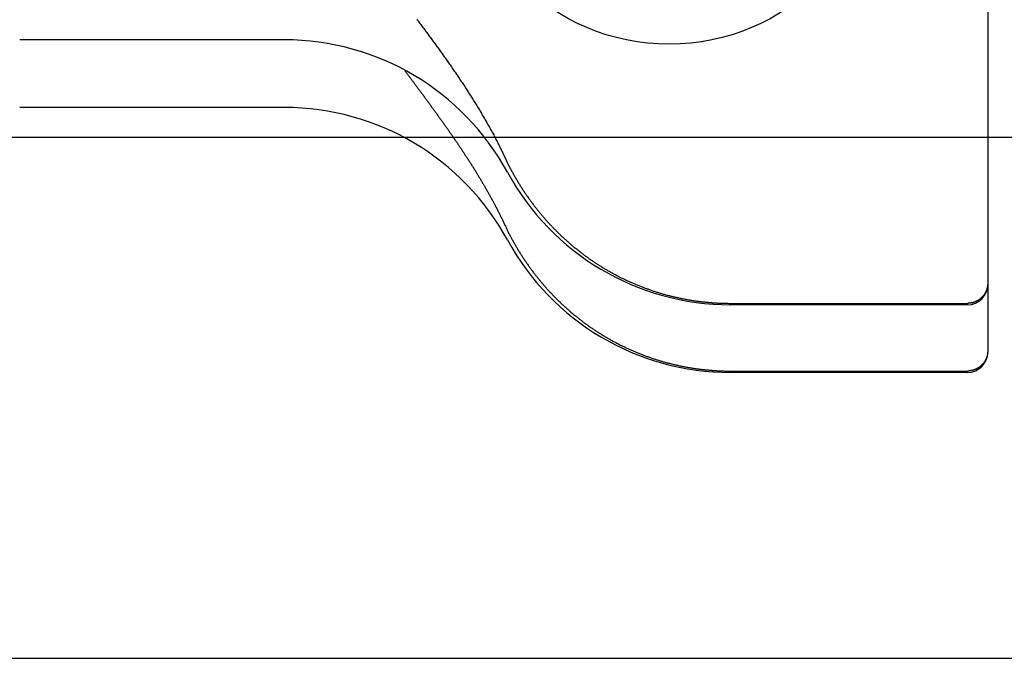
# Model space of a CAD drawing. Extents: x -21.6 to 74.4, y -62.9 to 36.4.
# Drawn here: x -2.3 to -0.9, y -45.9 to -45 of the extents above; entities that cross this region are included whole.
import ezdxf

# ---------------------------------------------------------------- set-up
doc = ezdxf.new("R2010")
doc.units = 0
doc.header["$LTSCALE"] = 1.21
doc.layers.get('0').update_dxf_attribs({"linetype": 'CONTINUOUS'})

msp = doc.modelspace()

# ---------------------------------------------------------------- linework, layer by layer
at = {"linetype": 'CONTINUOUS'}
for p, q in [((-0.8767, -44.0142), (-0.8767, -45.4492)), ((-1.9155, -44.9877), (-2.3067, -44.9877)), ((-1.9155, -45.0877), (-2.3067, -45.0877)), ((-1.2567, -45.3772), (-0.9067, -45.3772)), ((-0.9067, -45.3792), (-1.2567, -45.3792)), ((-1.2567, -45.4772), (-0.9067, -45.4772)), ((-0.9067, -45.4792), (-1.2567, -45.4792))]:
    msp.add_line(p, q, dxfattribs=at)
for p, q in [((-3.2957, -45.1317), (0.7786, -45.1317)), ((-3.3857, -45.9017), (3.4323, -45.9017))]:
    msp.add_line(p, q)
for points in [[(-1.7198, -44.9575, 0), (-1.7187, -44.9589, 0), (-1.7176, -44.9604, 0), (-1.7165, -44.9619, 0), (-1.7154, -44.9634, 0), (-1.7143, -44.9649, 0), (-1.7132, -44.9664, 0), (-1.7121, -44.9678, 0), (-1.711, -44.9693, 0), (-1.7099, -44.9708, 0), (-1.7088, -44.9723, 0), (-1.7077, -44.9738, 0), (-1.7066, -44.9753, 0), (-1.7055, -44.9768, 0), (-1.7044, -44.9783, 0), (-1.7033, -44.9798, 0), (-1.7022, -44.9812, 0), (-1.7011, -44.9827, 0), (-1.7, -44.9842, 0), (-1.6989, -44.9857, 0), (-1.6979, -44.9872, 0), (-1.6968, -44.9887, 0), (-1.6957, -44.9902, 0), (-1.6946, -44.9917, 0), (-1.6935, -44.9932, 0), (-1.6924, -44.9947, 0), (-1.6913, -44.9962, 0), (-1.6903, -44.9977, 0), (-1.6892, -44.9992, 0), (-1.6881, -45.0007, 0), (-1.687, -45.0022, 0), (-1.6859, -45.0037, 0), (-1.6849, -45.0052, 0), (-1.6838, -45.0067, 0), (-1.6827, -45.0082, 0), (-1.6816, -45.0097, 0), (-1.6806, -45.0112, 0), (-1.6795, -45.0127, 0), (-1.6784, -45.0142, 0), (-1.6774, -45.0157, 0), (-1.6763, -45.0172, 0), (-1.6752, -45.0188, 0), (-1.6742, -45.0203, 0), (-1.6731, -45.0218, 0), (-1.6721, -45.0233, 0), (-1.671, -45.0248, 0), (-1.6699, -45.0263, 0), (-1.6689, -45.0278, 0), (-1.6678, -45.0294, 0), (-1.6668, -45.0309, 0), (-1.6657, -45.0324, 0), (-1.6647, -45.0339, 0), (-1.6636, -45.0355, 0), (-1.6626, -45.037, 0), (-1.6616, -45.0385, 0), (-1.6605, -45.04, 0), (-1.6595, -45.0416, 0), (-1.6584, -45.0431, 0), (-1.6574, -45.0446, 0), (-1.6564, -45.0462, 0), (-1.6554, -45.0477, 0), (-1.6543, -45.0492, 0), (-1.6533, -45.0508, 0), (-1.6523, -45.0523, 0), (-1.6513, -45.0539, 0), (-1.6502, -45.0554, 0), (-1.6492, -45.0569, 0), (-1.6482, -45.0585, 0), (-1.6472, -45.06, 0), (-1.6462, -45.0616, 0), (-1.6452, -45.0631, 0), (-1.6442, -45.0647, 0), (-1.6432, -45.0663, 0), (-1.6422, -45.0678, 0), (-1.6412, -45.0694, 0), (-1.6402, -45.0709, 0), (-1.6392, -45.0725, 0), (-1.6382, -45.0741, 0), (-1.6372, -45.0756, 0), (-1.6363, -45.0772, 0), (-1.6353, -45.0788, 0), (-1.6343, -45.0803, 0), (-1.6333, -45.0819, 0), (-1.6324, -45.0835, 0), (-1.6314, -45.085, 0), (-1.6304, -45.0866, 0), (-1.6295, -45.0882, 0), (-1.6285, -45.0898, 0), (-1.6276, -45.0914, 0), (-1.6266, -45.0929, 0), (-1.6257, -45.0945, 0), (-1.6247, -45.0961, 0), (-1.6238, -45.0977, 0), (-1.6228, -45.0993, 0), (-1.6219, -45.1009, 0), (-1.621, -45.1025, 0), (-1.62, -45.1041, 0), (-1.6191, -45.1057, 0), (-1.6182, -45.1073, 0), (-1.6173, -45.1089, 0), (-1.6164, -45.1105, 0), (-1.6155, -45.1121, 0), (-1.6145, -45.1137, 0), (-1.6137, -45.1153, 0), (-1.6127, -45.117, 0), (-1.6119, -45.1186, 0), (-1.611, -45.1202, 0), (-1.6101, -45.1218, 0), (-1.6092, -45.1234, 0), (-1.6083, -45.1251, 0), (-1.6074, -45.1267, 0), (-1.6065, -45.1283, 0), (-1.6057, -45.13, 0), (-1.6048, -45.1316, 0), (-1.604, -45.1332, 0), (-1.6031, -45.1349, 0), (-1.6022, -45.1365, 0), (-1.6014, -45.1382, 0), (-1.6005, -45.1398, 0), (-1.5997, -45.1414, 0), (-1.5989, -45.1431, 0), (-1.598, -45.1447, 0), (-1.5972, -45.1464, 0), (-1.5964, -45.1481, 0), (-1.5956, -45.1497, 0), (-1.5948, -45.1514, 0), (-1.5939, -45.153, 0), (-1.5931, -45.1547, 0), (-1.5923, -45.1564, 0), (-1.5916, -45.158, 0), (-1.5908, -45.1597, 0), (-1.59, -45.1614, 0), (-1.5892, -45.163, 0), (-1.5884, -45.1647, 0), (-1.5876, -45.1664, 0), (-1.5869, -45.1681, 0), (-1.5861, -45.1698, 0)], [(-1.7378, -45.0333, 0), (-1.737, -45.0343, 0), (-1.7363, -45.0353, 0), (-1.7355, -45.0363, 0), (-1.7348, -45.0373, 0), (-1.734, -45.0383, 0), (-1.7333, -45.0393, 0), (-1.7325, -45.0403, 0), (-1.7318, -45.0414, 0), (-1.731, -45.0424, 0), (-1.7303, -45.0434, 0), (-1.7295, -45.0444, 0), (-1.7287, -45.0454, 0), (-1.728, -45.0464, 0), (-1.7272, -45.0474, 0), (-1.7265, -45.0484, 0), (-1.7257, -45.0494, 0), (-1.725, -45.0505, 0), (-1.7242, -45.0515, 0), (-1.7235, -45.0525, 0), (-1.7227, -45.0535, 0), (-1.722, -45.0545, 0), (-1.7212, -45.0555, 0), (-1.7205, -45.0565, 0), (-1.7197, -45.0576, 0), (-1.7189, -45.0586, 0), (-1.7182, -45.0596, 0), (-1.7174, -45.0606, 0), (-1.7167, -45.0616, 0), (-1.7159, -45.0626, 0), (-1.7152, -45.0636, 0), (-1.7144, -45.0647, 0), (-1.7137, -45.0657, 0), (-1.7129, -45.0667, 0), (-1.7122, -45.0677, 0), (-1.7114, -45.0687, 0), (-1.7107, -45.0697, 0), (-1.7099, -45.0707, 0), (-1.7092, -45.0718, 0), (-1.7084, -45.0728, 0), (-1.7077, -45.0738, 0), (-1.7069, -45.0748, 0), (-1.7062, -45.0758, 0), (-1.7054, -45.0768, 0), (-1.7047, -45.0779, 0), (-1.7039, -45.0789, 0), (-1.7032, -45.0799, 0), (-1.7025, -45.0809, 0), (-1.7017, -45.0819, 0), (-1.701, -45.083, 0), (-1.7002, -45.084, 0), (-1.6995, -45.085, 0), (-1.6987, -45.086, 0), (-1.698, -45.087, 0), (-1.6972, -45.088, 0), (-1.6965, -45.0891, 0), (-1.6958, -45.0901, 0), (-1.695, -45.0911, 0), (-1.6943, -45.0921, 0), (-1.6935, -45.0932, 0), (-1.6928, -45.0942, 0), (-1.692, -45.0952, 0), (-1.6913, -45.0962, 0), (-1.6906, -45.0972, 0), (-1.6898, -45.0983, 0), (-1.6891, -45.0993, 0), (-1.6884, -45.1003, 0), (-1.6876, -45.1013, 0), (-1.6869, -45.1024, 0), (-1.6861, -45.1034, 0), (-1.6854, -45.1044, 0), (-1.6847, -45.1054, 0), (-1.6839, -45.1065, 0), (-1.6832, -45.1075, 0), (-1.6825, -45.1085, 0), (-1.6817, -45.1096, 0), (-1.681, -45.1106, 0), (-1.6803, -45.1116, 0), (-1.6795, -45.1126, 0), (-1.6788, -45.1137, 0), (-1.6781, -45.1147, 0), (-1.6773, -45.1157, 0), (-1.6766, -45.1168, 0), (-1.6759, -45.1178, 0), (-1.6752, -45.1188, 0), (-1.6744, -45.1199, 0), (-1.6737, -45.1209, 0), (-1.673, -45.1219, 0), (-1.6723, -45.123, 0), (-1.6716, -45.124, 0), (-1.6708, -45.125, 0), (-1.6701, -45.1261, 0), (-1.6694, -45.1271, 0), (-1.6687, -45.1282, 0), (-1.668, -45.1292, 0), (-1.6672, -45.1302, 0), (-1.6665, -45.1313, 0), (-1.6658, -45.1323, 0), (-1.6651, -45.1333, 0), (-1.6644, -45.1344, 0), (-1.6637, -45.1354, 0), (-1.6629, -45.1365, 0), (-1.6622, -45.1375, 0), (-1.6615, -45.1386, 0), (-1.6608, -45.1396, 0), (-1.6601, -45.1406, 0), (-1.6594, -45.1417, 0), (-1.6587, -45.1427, 0), (-1.658, -45.1438, 0), (-1.6573, -45.1448, 0), (-1.6566, -45.1459, 0), (-1.6559, -45.1469, 0), (-1.6552, -45.148, 0), (-1.6545, -45.149, 0), (-1.6538, -45.1501, 0), (-1.6531, -45.1511, 0), (-1.6524, -45.1522, 0), (-1.6517, -45.1532, 0), (-1.651, -45.1543, 0), (-1.6503, -45.1553, 0), (-1.6496, -45.1564, 0), (-1.6489, -45.1575, 0), (-1.6482, -45.1585, 0), (-1.6475, -45.1596, 0), (-1.6468, -45.1606, 0), (-1.6461, -45.1617, 0), (-1.6455, -45.1627, 0), (-1.6448, -45.1638, 0), (-1.6441, -45.1649, 0), (-1.6434, -45.1659, 0), (-1.6427, -45.167, 0), (-1.642, -45.1681, 0), (-1.6414, -45.1691, 0), (-1.6407, -45.1702, 0), (-1.64, -45.1712, 0), (-1.6393, -45.1723, 0), (-1.6386, -45.1734, 0), (-1.638, -45.1745, 0), (-1.6373, -45.1755, 0), (-1.6366, -45.1766, 0), (-1.636, -45.1777, 0), (-1.6353, -45.1787, 0), (-1.6346, -45.1798, 0), (-1.634, -45.1809, 0), (-1.6333, -45.182, 0), (-1.6326, -45.183, 0), (-1.632, -45.1841, 0), (-1.6313, -45.1852, 0), (-1.6307, -45.1863, 0), (-1.63, -45.1873, 0), (-1.6294, -45.1884, 0), (-1.6287, -45.1895, 0), (-1.628, -45.1906, 0), (-1.6274, -45.1917, 0), (-1.6267, -45.1927, 0), (-1.6261, -45.1938, 0), (-1.6254, -45.1949, 0), (-1.6248, -45.196, 0), (-1.6242, -45.1971, 0), (-1.6235, -45.1982, 0), (-1.6229, -45.1993, 0), (-1.6222, -45.2003, 0), (-1.6216, -45.2014, 0), (-1.621, -45.2025, 0), (-1.6203, -45.2036, 0), (-1.6197, -45.2047, 0), (-1.6191, -45.2058, 0), (-1.6184, -45.2069, 0), (-1.6178, -45.208, 0), (-1.6172, -45.2091, 0), (-1.6165, -45.2102, 0), (-1.6159, -45.2113, 0), (-1.6153, -45.2124, 0), (-1.6147, -45.2135, 0), (-1.6141, -45.2146, 0), (-1.6135, -45.2157, 0), (-1.6128, -45.2168, 0), (-1.6122, -45.2179, 0), (-1.6116, -45.219, 0), (-1.611, -45.2201, 0), (-1.6104, -45.2212, 0), (-1.6098, -45.2223, 0), (-1.6092, -45.2234, 0), (-1.6086, -45.2245, 0), (-1.608, -45.2257, 0), (-1.6074, -45.2268, 0), (-1.6068, -45.2279, 0), (-1.6062, -45.229, 0), (-1.6056, -45.2301, 0), (-1.605, -45.2312, 0), (-1.6044, -45.2323, 0), (-1.6038, -45.2335, 0), (-1.6033, -45.2346, 0), (-1.6027, -45.2357, 0), (-1.6021, -45.2368, 0), (-1.6015, -45.2379, 0), (-1.6009, -45.2391, 0), (-1.6003, -45.2402, 0), (-1.5998, -45.2413, 0), (-1.5992, -45.2424, 0), (-1.5986, -45.2436, 0), (-1.5981, -45.2447, 0), (-1.5975, -45.2458, 0), (-1.5969, -45.247, 0), (-1.5964, -45.2481, 0), (-1.5958, -45.2492, 0), (-1.5953, -45.2504, 0), (-1.5947, -45.2515, 0), (-1.5941, -45.2526, 0), (-1.5936, -45.2538, 0), (-1.5931, -45.2549, 0), (-1.5925, -45.256, 0), (-1.592, -45.2572, 0), (-1.5914, -45.2583, 0), (-1.5909, -45.2595, 0), (-1.5903, -45.2606, 0), (-1.5898, -45.2617, 0), (-1.5893, -45.2629, 0), (-1.5887, -45.264, 0), (-1.5882, -45.2652, 0), (-1.5877, -45.2663, 0), (-1.5872, -45.2675, 0), (-1.5866, -45.2686, 0), (-1.5861, -45.2698, 0)], [(-1.5861, -45.1698, 0), (-1.5855, -45.1709, 0), (-1.5849, -45.1721, 0), (-1.5844, -45.1732, 0), (-1.5838, -45.1743, 0), (-1.5832, -45.1755, 0), (-1.5826, -45.1766, 0), (-1.582, -45.1778, 0), (-1.5814, -45.1789, 0), (-1.5808, -45.18, 0), (-1.5802, -45.1812, 0), (-1.5796, -45.1823, 0), (-1.5789, -45.1834, 0), (-1.5783, -45.1845, 0), (-1.5777, -45.1857, 0), (-1.5771, -45.1868, 0), (-1.5764, -45.1879, 0), (-1.5758, -45.189, 0), (-1.5752, -45.1901, 0), (-1.5745, -45.1912, 0), (-1.5739, -45.1924, 0), (-1.5732, -45.1935, 0), (-1.5725, -45.1946, 0), (-1.5719, -45.1957, 0), (-1.5712, -45.1968, 0), (-1.5706, -45.1979, 0), (-1.5699, -45.199, 0), (-1.5692, -45.2001, 0), (-1.5686, -45.2012, 0), (-1.5679, -45.2023, 0), (-1.5672, -45.2034, 0), (-1.5665, -45.2044, 0), (-1.5658, -45.2055, 0), (-1.5651, -45.2066, 0), (-1.5644, -45.2077, 0), (-1.5637, -45.2088, 0), (-1.563, -45.2098, 0), (-1.5623, -45.2109, 0), (-1.5616, -45.212, 0), (-1.5609, -45.2131, 0), (-1.5602, -45.2141, 0), (-1.5594, -45.2152, 0), (-1.5587, -45.2163, 0), (-1.558, -45.2173, 0), (-1.5573, -45.2184, 0), (-1.5565, -45.2194, 0), (-1.5558, -45.2205, 0), (-1.555, -45.2215, 0), (-1.5543, -45.2226, 0), (-1.5535, -45.2236, 0), (-1.5528, -45.2247, 0), (-1.552, -45.2257, 0), (-1.5513, -45.2267, 0), (-1.5505, -45.2278, 0), (-1.5497, -45.2288, 0), (-1.549, -45.2298, 0), (-1.5482, -45.2309, 0), (-1.5474, -45.2319, 0), (-1.5466, -45.2329, 0), (-1.5459, -45.2339, 0), (-1.5451, -45.2349, 0), (-1.5443, -45.236, 0), (-1.5435, -45.237, 0), (-1.5427, -45.238, 0), (-1.5419, -45.239, 0), (-1.5411, -45.24, 0), (-1.5403, -45.241, 0), (-1.5395, -45.242, 0), (-1.5387, -45.243, 0), (-1.5378, -45.244, 0), (-1.537, -45.245, 0), (-1.5362, -45.2459, 0), (-1.5354, -45.2469, 0), (-1.5345, -45.2479, 0), (-1.5337, -45.2489, 0), (-1.5329, -45.2499, 0), (-1.532, -45.2508, 0), (-1.5312, -45.2518, 0), (-1.5303, -45.2528, 0), (-1.5295, -45.2537, 0), (-1.5286, -45.2547, 0), (-1.5278, -45.2557, 0), (-1.5269, -45.2566, 0), (-1.526, -45.2576, 0), (-1.5252, -45.2585, 0), (-1.5243, -45.2595, 0), (-1.5234, -45.2604, 0), (-1.5225, -45.2613, 0), (-1.5217, -45.2623, 0), (-1.5208, -45.2632, 0), (-1.5199, -45.2641, 0), (-1.519, -45.2651, 0), (-1.5181, -45.266, 0), (-1.5172, -45.2669, 0), (-1.5163, -45.2678, 0), (-1.5154, -45.2687, 0), (-1.5145, -45.2697, 0), (-1.5136, -45.2706, 0), (-1.5127, -45.2715, 0), (-1.5118, -45.2724, 0), (-1.5109, -45.2733, 0), (-1.5099, -45.2742, 0), (-1.509, -45.2751, 0), (-1.5081, -45.276, 0), (-1.5071, -45.2768, 0), (-1.5062, -45.2777, 0), (-1.5053, -45.2786, 0), (-1.5043, -45.2795, 0), (-1.5034, -45.2804, 0), (-1.5025, -45.2812, 0), (-1.5015, -45.2821, 0), (-1.5006, -45.283, 0), (-1.4996, -45.2838, 0), (-1.4986, -45.2847, 0), (-1.4977, -45.2855, 0), (-1.4967, -45.2864, 0), (-1.4957, -45.2872, 0), (-1.4948, -45.2881, 0), (-1.4938, -45.2889, 0), (-1.4928, -45.2898, 0), (-1.4918, -45.2906, 0), (-1.4909, -45.2914, 0), (-1.4899, -45.2923, 0), (-1.4889, -45.2931, 0), (-1.4879, -45.2939, 0), (-1.4869, -45.2947, 0), (-1.4859, -45.2955, 0), (-1.4849, -45.2963, 0), (-1.4839, -45.2971, 0), (-1.4829, -45.2979, 0), (-1.4819, -45.2987, 0), (-1.4809, -45.2995, 0), (-1.4799, -45.3003, 0), (-1.4789, -45.3011, 0), (-1.4779, -45.3019, 0), (-1.4768, -45.3027, 0), (-1.4758, -45.3035, 0), (-1.4748, -45.3042, 0), (-1.4738, -45.305, 0), (-1.4727, -45.3058, 0), (-1.4717, -45.3065, 0), (-1.4707, -45.3073, 0), (-1.4696, -45.3081, 0), (-1.4686, -45.3088, 0), (-1.4675, -45.3096, 0), (-1.4665, -45.3103, 0), (-1.4654, -45.3111, 0), (-1.4644, -45.3118, 0), (-1.4633, -45.3125, 0), (-1.4623, -45.3133, 0), (-1.4612, -45.314, 0), (-1.4601, -45.3147, 0), (-1.4591, -45.3154, 0), (-1.458, -45.3161, 0), (-1.4569, -45.3169, 0), (-1.4559, -45.3176, 0), (-1.4548, -45.3183, 0), (-1.4537, -45.319, 0), (-1.4526, -45.3197, 0), (-1.4515, -45.3204, 0), (-1.4505, -45.321, 0), (-1.4494, -45.3217, 0), (-1.4483, -45.3224, 0), (-1.4472, -45.3231, 0), (-1.4461, -45.3238, 0), (-1.445, -45.3244, 0), (-1.4439, -45.3251, 0), (-1.4428, -45.3258, 0), (-1.4417, -45.3264, 0), (-1.4406, -45.3271, 0), (-1.4395, -45.3277, 0), (-1.4384, -45.3284, 0), (-1.4372, -45.329, 0), (-1.4361, -45.3297, 0), (-1.435, -45.3303, 0), (-1.4339, -45.3309, 0), (-1.4328, -45.3315, 0), (-1.4317, -45.3322, 0), (-1.4305, -45.3328, 0), (-1.4294, -45.3334, 0), (-1.4283, -45.334, 0), (-1.4271, -45.3346, 0), (-1.426, -45.3352, 0), (-1.4248, -45.3358, 0), (-1.4237, -45.3364, 0), (-1.4226, -45.337, 0), (-1.4214, -45.3376, 0), (-1.4203, -45.3382, 0), (-1.4191, -45.3387, 0), (-1.418, -45.3393, 0), (-1.4168, -45.3399, 0), (-1.4157, -45.3405, 0), (-1.4145, -45.341, 0), (-1.4134, -45.3416, 0), (-1.4122, -45.3421, 0), (-1.411, -45.3427, 0), (-1.4099, -45.3432, 0), (-1.4087, -45.3438, 0), (-1.4075, -45.3443, 0), (-1.4064, -45.3448, 0), (-1.4052, -45.3454, 0), (-1.404, -45.3459, 0), (-1.4028, -45.3464, 0), (-1.4017, -45.3469, 0), (-1.4005, -45.3474, 0), (-1.3993, -45.3479, 0), (-1.3981, -45.3485, 0), (-1.3969, -45.349, 0), (-1.3958, -45.3494, 0), (-1.3946, -45.3499, 0), (-1.3934, -45.3504, 0), (-1.3922, -45.3509, 0), (-1.391, -45.3514, 0), (-1.3898, -45.3519, 0), (-1.3886, -45.3523, 0), (-1.3874, -45.3528, 0), (-1.3862, -45.3533, 0), (-1.385, -45.3537, 0), (-1.3838, -45.3542, 0), (-1.3826, -45.3546, 0), (-1.3814, -45.3551, 0), (-1.3802, -45.3555, 0), (-1.379, -45.3559, 0), (-1.3778, -45.3564, 0), (-1.3765, -45.3568, 0), (-1.3753, -45.3572, 0), (-1.3741, -45.3576, 0), (-1.3729, -45.3581, 0), (-1.3717, -45.3585, 0), (-1.3705, -45.3589, 0), (-1.3692, -45.3593, 0), (-1.368, -45.3597, 0), (-1.3668, -45.3601, 0), (-1.3656, -45.3604, 0), (-1.3643, -45.3608, 0), (-1.3631, -45.3612, 0), (-1.3619, -45.3616, 0), (-1.3606, -45.362, 0), (-1.3594, -45.3623, 0), (-1.3582, -45.3627, 0), (-1.357, -45.363, 0), (-1.3557, -45.3634, 0), (-1.3545, -45.3637, 0), (-1.3532, -45.3641, 0), (-1.352, -45.3644, 0), (-1.3508, -45.3648, 0), (-1.3495, -45.3651, 0), (-1.3483, -45.3654, 0), (-1.347, -45.3657, 0), (-1.3458, -45.3661, 0), (-1.3445, -45.3664, 0), (-1.3433, -45.3667, 0), (-1.342, -45.367, 0), (-1.3408, -45.3673, 0), (-1.3395, -45.3676, 0), (-1.3383, -45.3679, 0), (-1.337, -45.3682, 0), (-1.3358, -45.3684, 0), (-1.3345, -45.3687, 0), (-1.3333, -45.369, 0), (-1.332, -45.3693, 0), (-1.3308, -45.3695, 0), (-1.3295, -45.3698, 0), (-1.3282, -45.37, 0), (-1.327, -45.3703, 0), (-1.3257, -45.3705, 0), (-1.3244, -45.3708, 0), (-1.3232, -45.371, 0), (-1.3219, -45.3713, 0), (-1.3207, -45.3715, 0), (-1.3194, -45.3717, 0), (-1.3181, -45.3719, 0), (-1.3169, -45.3721, 0), (-1.3156, -45.3724, 0), (-1.3143, -45.3726, 0), (-1.3131, -45.3728, 0), (-1.3118, -45.373, 0), (-1.3105, -45.3732, 0), (-1.3092, -45.3733, 0), (-1.308, -45.3735, 0), (-1.3067, -45.3737, 0), (-1.3054, -45.3739, 0), (-1.3041, -45.3741, 0), (-1.3029, -45.3742, 0), (-1.3016, -45.3744, 0), (-1.3003, -45.3745, 0), (-1.299, -45.3747, 0), (-1.2978, -45.3748, 0), (-1.2965, -45.375, 0), (-1.2952, -45.3751, 0), (-1.2939, -45.3753, 0), (-1.2927, -45.3754, 0), (-1.2914, -45.3755, 0), (-1.2901, -45.3756, 0), (-1.2888, -45.3757, 0), (-1.2875, -45.3759, 0), (-1.2862, -45.376, 0), (-1.285, -45.3761, 0), (-1.2837, -45.3762, 0), (-1.2824, -45.3763, 0), (-1.2811, -45.3763, 0), (-1.2798, -45.3764, 0), (-1.2786, -45.3765, 0), (-1.2773, -45.3766, 0), (-1.276, -45.3767, 0), (-1.2747, -45.3767, 0), (-1.2734, -45.3768, 0), (-1.2721, -45.3768, 0), (-1.2709, -45.3769, 0), (-1.2696, -45.3769, 0), (-1.2683, -45.377, 0), (-1.267, -45.377, 0), (-1.2657, -45.3771, 0), (-1.2644, -45.3771, 0), (-1.2631, -45.3771, 0), (-1.2619, -45.3771, 0), (-1.2606, -45.3771, 0), (-1.2593, -45.3772, 0), (-1.258, -45.3772, 0), (-1.2567, -45.3772, 0)], [(-1.5861, -45.2698, 0), (-1.5855, -45.2709, 0), (-1.5849, -45.2721, 0), (-1.5844, -45.2732, 0), (-1.5838, -45.2743, 0), (-1.5832, -45.2755, 0), (-1.5826, -45.2766, 0), (-1.582, -45.2778, 0), (-1.5814, -45.2789, 0), (-1.5808, -45.28, 0), (-1.5802, -45.2812, 0), (-1.5796, -45.2823, 0), (-1.5789, -45.2834, 0), (-1.5783, -45.2845, 0), (-1.5777, -45.2857, 0), (-1.5771, -45.2868, 0), (-1.5764, -45.2879, 0), (-1.5758, -45.289, 0), (-1.5752, -45.2901, 0), (-1.5745, -45.2912, 0), (-1.5739, -45.2924, 0), (-1.5732, -45.2935, 0), (-1.5725, -45.2946, 0), (-1.5719, -45.2957, 0), (-1.5712, -45.2968, 0), (-1.5706, -45.2979, 0), (-1.5699, -45.299, 0), (-1.5692, -45.3001, 0), (-1.5686, -45.3012, 0), (-1.5679, -45.3023, 0), (-1.5672, -45.3034, 0), (-1.5665, -45.3044, 0), (-1.5658, -45.3055, 0), (-1.5651, -45.3066, 0), (-1.5644, -45.3077, 0), (-1.5637, -45.3088, 0), (-1.563, -45.3098, 0), (-1.5623, -45.3109, 0), (-1.5616, -45.312, 0), (-1.5609, -45.3131, 0), (-1.5602, -45.3141, 0), (-1.5594, -45.3152, 0), (-1.5587, -45.3163, 0), (-1.558, -45.3173, 0), (-1.5573, -45.3184, 0), (-1.5565, -45.3194, 0), (-1.5558, -45.3205, 0), (-1.555, -45.3215, 0), (-1.5543, -45.3226, 0), (-1.5535, -45.3236, 0), (-1.5528, -45.3247, 0), (-1.552, -45.3257, 0), (-1.5513, -45.3267, 0), (-1.5505, -45.3278, 0), (-1.5497, -45.3288, 0), (-1.549, -45.3298, 0), (-1.5482, -45.3309, 0), (-1.5474, -45.3319, 0), (-1.5466, -45.3329, 0), (-1.5459, -45.3339, 0), (-1.5451, -45.3349, 0), (-1.5443, -45.336, 0), (-1.5435, -45.337, 0), (-1.5427, -45.338, 0), (-1.5419, -45.339, 0), (-1.5411, -45.34, 0), (-1.5403, -45.341, 0), (-1.5395, -45.342, 0), (-1.5387, -45.343, 0), (-1.5378, -45.344, 0), (-1.537, -45.345, 0), (-1.5362, -45.3459, 0), (-1.5354, -45.3469, 0), (-1.5345, -45.3479, 0), (-1.5337, -45.3489, 0), (-1.5329, -45.3499, 0), (-1.532, -45.3508, 0), (-1.5312, -45.3518, 0), (-1.5303, -45.3528, 0), (-1.5295, -45.3537, 0), (-1.5286, -45.3547, 0), (-1.5278, -45.3557, 0), (-1.5269, -45.3566, 0), (-1.526, -45.3576, 0), (-1.5252, -45.3585, 0), (-1.5243, -45.3595, 0), (-1.5234, -45.3604, 0), (-1.5225, -45.3613, 0), (-1.5217, -45.3623, 0), (-1.5208, -45.3632, 0), (-1.5199, -45.3641, 0), (-1.519, -45.3651, 0), (-1.5181, -45.366, 0), (-1.5172, -45.3669, 0), (-1.5163, -45.3678, 0), (-1.5154, -45.3687, 0), (-1.5145, -45.3697, 0), (-1.5136, -45.3706, 0), (-1.5127, -45.3715, 0), (-1.5118, -45.3724, 0), (-1.5109, -45.3733, 0), (-1.5099, -45.3742, 0), (-1.509, -45.3751, 0), (-1.5081, -45.376, 0), (-1.5071, -45.3768, 0), (-1.5062, -45.3777, 0), (-1.5053, -45.3786, 0), (-1.5043, -45.3795, 0), (-1.5034, -45.3804, 0), (-1.5025, -45.3812, 0), (-1.5015, -45.3821, 0), (-1.5006, -45.383, 0), (-1.4996, -45.3838, 0), (-1.4986, -45.3847, 0), (-1.4977, -45.3855, 0), (-1.4967, -45.3864, 0), (-1.4957, -45.3872, 0), (-1.4948, -45.3881, 0), (-1.4938, -45.3889, 0), (-1.4928, -45.3898, 0), (-1.4918, -45.3906, 0), (-1.4909, -45.3914, 0), (-1.4899, -45.3923, 0), (-1.4889, -45.3931, 0), (-1.4879, -45.3939, 0), (-1.4869, -45.3947, 0), (-1.4859, -45.3955, 0), (-1.4849, -45.3963, 0), (-1.4839, -45.3971, 0), (-1.4829, -45.3979, 0), (-1.4819, -45.3987, 0), (-1.4809, -45.3995, 0), (-1.4799, -45.4003, 0), (-1.4789, -45.4011, 0), (-1.4779, -45.4019, 0), (-1.4768, -45.4027, 0), (-1.4758, -45.4035, 0), (-1.4748, -45.4042, 0), (-1.4738, -45.405, 0), (-1.4727, -45.4058, 0), (-1.4717, -45.4065, 0), (-1.4707, -45.4073, 0), (-1.4696, -45.4081, 0), (-1.4686, -45.4088, 0), (-1.4675, -45.4096, 0), (-1.4665, -45.4103, 0), (-1.4654, -45.4111, 0), (-1.4644, -45.4118, 0), (-1.4633, -45.4125, 0), (-1.4623, -45.4133, 0), (-1.4612, -45.414, 0), (-1.4601, -45.4147, 0), (-1.4591, -45.4154, 0), (-1.458, -45.4161, 0), (-1.4569, -45.4169, 0), (-1.4559, -45.4176, 0), (-1.4548, -45.4183, 0), (-1.4537, -45.419, 0), (-1.4526, -45.4197, 0), (-1.4515, -45.4204, 0), (-1.4505, -45.421, 0), (-1.4494, -45.4217, 0), (-1.4483, -45.4224, 0), (-1.4472, -45.4231, 0), (-1.4461, -45.4238, 0), (-1.445, -45.4244, 0), (-1.4439, -45.4251, 0), (-1.4428, -45.4258, 0), (-1.4417, -45.4264, 0), (-1.4406, -45.4271, 0), (-1.4395, -45.4277, 0), (-1.4384, -45.4284, 0), (-1.4372, -45.429, 0), (-1.4361, -45.4297, 0), (-1.435, -45.4303, 0), (-1.4339, -45.4309, 0), (-1.4328, -45.4315, 0), (-1.4317, -45.4322, 0), (-1.4305, -45.4328, 0), (-1.4294, -45.4334, 0), (-1.4283, -45.434, 0), (-1.4271, -45.4346, 0), (-1.426, -45.4352, 0), (-1.4248, -45.4358, 0), (-1.4237, -45.4364, 0), (-1.4226, -45.437, 0), (-1.4214, -45.4376, 0), (-1.4203, -45.4382, 0), (-1.4191, -45.4387, 0), (-1.418, -45.4393, 0), (-1.4168, -45.4399, 0), (-1.4157, -45.4405, 0), (-1.4145, -45.441, 0), (-1.4134, -45.4416, 0), (-1.4122, -45.4421, 0), (-1.411, -45.4427, 0), (-1.4099, -45.4432, 0), (-1.4087, -45.4438, 0), (-1.4075, -45.4443, 0), (-1.4064, -45.4448, 0), (-1.4052, -45.4454, 0), (-1.404, -45.4459, 0), (-1.4028, -45.4464, 0), (-1.4017, -45.4469, 0), (-1.4005, -45.4474, 0), (-1.3993, -45.4479, 0), (-1.3981, -45.4485, 0), (-1.3969, -45.449, 0), (-1.3958, -45.4494, 0), (-1.3946, -45.4499, 0), (-1.3934, -45.4504, 0), (-1.3922, -45.4509, 0), (-1.391, -45.4514, 0), (-1.3898, -45.4519, 0), (-1.3886, -45.4523, 0), (-1.3874, -45.4528, 0), (-1.3862, -45.4533, 0), (-1.385, -45.4537, 0), (-1.3838, -45.4542, 0), (-1.3826, -45.4546, 0), (-1.3814, -45.4551, 0), (-1.3802, -45.4555, 0), (-1.379, -45.4559, 0), (-1.3778, -45.4564, 0), (-1.3765, -45.4568, 0), (-1.3753, -45.4572, 0), (-1.3741, -45.4576, 0), (-1.3729, -45.4581, 0), (-1.3717, -45.4585, 0), (-1.3705, -45.4589, 0), (-1.3692, -45.4593, 0), (-1.368, -45.4597, 0), (-1.3668, -45.4601, 0), (-1.3656, -45.4604, 0), (-1.3643, -45.4608, 0), (-1.3631, -45.4612, 0), (-1.3619, -45.4616, 0), (-1.3606, -45.462, 0), (-1.3594, -45.4623, 0), (-1.3582, -45.4627, 0), (-1.357, -45.463, 0), (-1.3557, -45.4634, 0), (-1.3545, -45.4637, 0), (-1.3532, -45.4641, 0), (-1.352, -45.4644, 0), (-1.3508, -45.4648, 0), (-1.3495, -45.4651, 0), (-1.3483, -45.4654, 0), (-1.347, -45.4657, 0), (-1.3458, -45.4661, 0), (-1.3445, -45.4664, 0), (-1.3433, -45.4667, 0), (-1.342, -45.467, 0), (-1.3408, -45.4673, 0), (-1.3395, -45.4676, 0), (-1.3383, -45.4679, 0), (-1.337, -45.4682, 0), (-1.3358, -45.4684, 0), (-1.3345, -45.4687, 0), (-1.3333, -45.469, 0), (-1.332, -45.4693, 0), (-1.3308, -45.4695, 0), (-1.3295, -45.4698, 0), (-1.3282, -45.47, 0), (-1.327, -45.4703, 0), (-1.3257, -45.4705, 0), (-1.3244, -45.4708, 0), (-1.3232, -45.471, 0), (-1.3219, -45.4713, 0), (-1.3207, -45.4715, 0), (-1.3194, -45.4717, 0), (-1.3181, -45.4719, 0), (-1.3169, -45.4721, 0), (-1.3156, -45.4724, 0), (-1.3143, -45.4726, 0), (-1.3131, -45.4728, 0), (-1.3118, -45.473, 0), (-1.3105, -45.4732, 0), (-1.3092, -45.4733, 0), (-1.308, -45.4735, 0), (-1.3067, -45.4737, 0), (-1.3054, -45.4739, 0), (-1.3041, -45.4741, 0), (-1.3029, -45.4742, 0), (-1.3016, -45.4744, 0), (-1.3003, -45.4745, 0), (-1.299, -45.4747, 0), (-1.2978, -45.4748, 0), (-1.2965, -45.475, 0), (-1.2952, -45.4751, 0), (-1.2939, -45.4753, 0), (-1.2927, -45.4754, 0), (-1.2914, -45.4755, 0), (-1.2901, -45.4756, 0), (-1.2888, -45.4757, 0), (-1.2875, -45.4759, 0), (-1.2862, -45.476, 0), (-1.285, -45.4761, 0), (-1.2837, -45.4762, 0), (-1.2824, -45.4763, 0), (-1.2811, -45.4763, 0), (-1.2798, -45.4764, 0), (-1.2786, -45.4765, 0), (-1.2773, -45.4766, 0), (-1.276, -45.4767, 0), (-1.2747, -45.4767, 0), (-1.2734, -45.4768, 0), (-1.2721, -45.4768, 0), (-1.2709, -45.4769, 0), (-1.2696, -45.4769, 0), (-1.2683, -45.477, 0), (-1.267, -45.477, 0), (-1.2657, -45.4771, 0), (-1.2644, -45.4771, 0), (-1.2631, -45.4771, 0), (-1.2619, -45.4771, 0), (-1.2606, -45.4771, 0), (-1.2593, -45.4772, 0), (-1.258, -45.4772, 0), (-1.2567, -45.4772, 0)], [(-0.8767, -45.3473, 0), (-0.8767, -45.3473, 0), (-0.8767, -45.3473, 0), (-0.8767, -45.3473, 0), (-0.8767, -45.3473, 0), (-0.8767, -45.3473, 0), (-0.8767, -45.3473, 0), (-0.8767, -45.3474, 0), (-0.8767, -45.3474, 0), (-0.8767, -45.3474, 0), (-0.8767, -45.3474, 0), (-0.8767, -45.3474, 0), (-0.8767, -45.3474, 0), (-0.8767, -45.3474, 0), (-0.8767, -45.3475, 0), (-0.8767, -45.3475, 0), (-0.8767, -45.3475, 0), (-0.8767, -45.3475, 0), (-0.8767, -45.3475, 0), (-0.8767, -45.3475, 0), (-0.8767, -45.3476, 0), (-0.8767, -45.3476, 0), (-0.8767, -45.3476, 0), (-0.8767, -45.3476, 0), (-0.8767, -45.3476, 0), (-0.8767, -45.3476, 0), (-0.8767, -45.3476, 0), (-0.8767, -45.3477, 0), (-0.8767, -45.3477, 0), (-0.8767, -45.3477, 0), (-0.8767, -45.3477, 0), (-0.8767, -45.3477, 0), (-0.8767, -45.3477, 0), (-0.8767, -45.3477, 0), (-0.8767, -45.3478, 0), (-0.8767, -45.3478, 0), (-0.8767, -45.3478, 0), (-0.8767, -45.3478, 0), (-0.8767, -45.3478, 0), (-0.8767, -45.3478, 0), (-0.8767, -45.3478, 0), (-0.8767, -45.3479, 0), (-0.8767, -45.3479, 0), (-0.8767, -45.3479, 0), (-0.8767, -45.3479, 0), (-0.8767, -45.3479, 0), (-0.8767, -45.3479, 0), (-0.8767, -45.348, 0), (-0.8767, -45.348, 0), (-0.8767, -45.348, 0), (-0.8767, -45.348, 0), (-0.8767, -45.348, 0), (-0.8767, -45.348, 0), (-0.8767, -45.348, 0), (-0.8767, -45.3481, 0), (-0.8767, -45.3481, 0), (-0.8767, -45.3481, 0), (-0.8767, -45.3481, 0), (-0.8767, -45.3481, 0), (-0.8767, -45.3481, 0), (-0.8767, -45.3481, 0), (-0.8767, -45.3482, 0), (-0.8767, -45.3482, 0), (-0.8767, -45.3482, 0), (-0.8767, -45.3482, 0), (-0.8767, -45.3482, 0), (-0.8767, -45.3482, 0), (-0.8767, -45.3483, 0), (-0.8767, -45.3483, 0), (-0.8767, -45.3483, 0), (-0.8767, -45.3483, 0), (-0.8767, -45.3483, 0), (-0.8767, -45.3483, 0), (-0.8767, -45.3483, 0), (-0.8767, -45.3484, 0), (-0.8767, -45.3484, 0), (-0.8767, -45.3484, 0), (-0.8767, -45.3484, 0), (-0.8767, -45.3484, 0), (-0.8767, -45.3484, 0), (-0.8767, -45.3484, 0), (-0.8767, -45.3485, 0), (-0.8767, -45.3485, 0), (-0.8767, -45.3485, 0), (-0.8767, -45.3485, 0), (-0.8767, -45.3485, 0), (-0.8767, -45.3485, 0), (-0.8767, -45.3485, 0), (-0.8767, -45.3486, 0), (-0.8767, -45.3486, 0), (-0.8767, -45.3486, 0), (-0.8768, -45.3486, 0), (-0.8768, -45.3486, 0), (-0.8768, -45.3486, 0), (-0.8768, -45.3487, 0), (-0.8768, -45.3487, 0), (-0.8768, -45.3487, 0), (-0.8768, -45.3487, 0), (-0.8768, -45.3487, 0), (-0.8768, -45.3487, 0), (-0.8768, -45.3487, 0), (-0.8768, -45.3488, 0), (-0.8768, -45.3488, 0), (-0.8768, -45.3488, 0), (-0.8768, -45.3488, 0), (-0.8768, -45.3488, 0), (-0.8768, -45.3488, 0), (-0.8768, -45.3488, 0), (-0.8768, -45.3489, 0), (-0.8768, -45.3489, 0), (-0.8768, -45.3489, 0), (-0.8768, -45.3489, 0), (-0.8768, -45.3489, 0), (-0.8768, -45.3489, 0), (-0.8768, -45.349, 0), (-0.8768, -45.349, 0), (-0.8768, -45.349, 0), (-0.8768, -45.349, 0), (-0.8768, -45.349, 0), (-0.8768, -45.349, 0), (-0.8768, -45.349, 0), (-0.8768, -45.3491, 0), (-0.8768, -45.3491, 0), (-0.8768, -45.3491, 0), (-0.8768, -45.3491, 0), (-0.8768, -45.3491, 0), (-0.8768, -45.3491, 0), (-0.8768, -45.3491, 0)], [(-0.8768, -45.3491, 0), (-0.8768, -45.3493, 0), (-0.8768, -45.3495, 0), (-0.8768, -45.3497, 0), (-0.8768, -45.3498, 0), (-0.8768, -45.35, 0), (-0.8769, -45.3502, 0), (-0.8769, -45.3504, 0), (-0.8769, -45.3506, 0), (-0.8769, -45.3507, 0), (-0.8769, -45.3509, 0), (-0.877, -45.3511, 0), (-0.877, -45.3513, 0), (-0.877, -45.3514, 0), (-0.877, -45.3516, 0), (-0.8771, -45.3518, 0), (-0.8771, -45.352, 0), (-0.8771, -45.3521, 0), (-0.8771, -45.3523, 0), (-0.8772, -45.3525, 0), (-0.8772, -45.3526, 0), (-0.8772, -45.3528, 0), (-0.8773, -45.353, 0), (-0.8773, -45.3532, 0), (-0.8773, -45.3533, 0), (-0.8774, -45.3535, 0), (-0.8774, -45.3537, 0), (-0.8775, -45.3539, 0), (-0.8775, -45.354, 0), (-0.8775, -45.3542, 0), (-0.8776, -45.3544, 0), (-0.8776, -45.3546, 0), (-0.8777, -45.3547, 0), (-0.8777, -45.3549, 0), (-0.8778, -45.3551, 0), (-0.8778, -45.3552, 0), (-0.8779, -45.3554, 0), (-0.8779, -45.3556, 0), (-0.878, -45.3557, 0), (-0.878, -45.3559, 0), (-0.8781, -45.3561, 0), (-0.8781, -45.3563, 0), (-0.8782, -45.3564, 0), (-0.8782, -45.3566, 0), (-0.8783, -45.3568, 0), (-0.8783, -45.3569, 0), (-0.8784, -45.3571, 0), (-0.8784, -45.3573, 0), (-0.8785, -45.3574, 0), (-0.8786, -45.3576, 0), (-0.8786, -45.3578, 0), (-0.8787, -45.3579, 0), (-0.8788, -45.3581, 0), (-0.8788, -45.3583, 0), (-0.8789, -45.3584, 0), (-0.879, -45.3586, 0), (-0.879, -45.3587, 0), (-0.8791, -45.3589, 0), (-0.8792, -45.3591, 0), (-0.8792, -45.3592, 0), (-0.8793, -45.3594, 0), (-0.8794, -45.3596, 0), (-0.8794, -45.3597, 0), (-0.8795, -45.3599, 0), (-0.8796, -45.36, 0), (-0.8797, -45.3602, 0), (-0.8798, -45.3604, 0), (-0.8798, -45.3605, 0), (-0.8799, -45.3607, 0), (-0.88, -45.3608, 0), (-0.8801, -45.361, 0), (-0.8802, -45.3612, 0), (-0.8802, -45.3613, 0), (-0.8803, -45.3615, 0), (-0.8804, -45.3616, 0), (-0.8805, -45.3618, 0), (-0.8806, -45.3619, 0), (-0.8807, -45.3621, 0), (-0.8808, -45.3622, 0), (-0.8808, -45.3624, 0), (-0.8809, -45.3625, 0), (-0.881, -45.3627, 0), (-0.8811, -45.3628, 0), (-0.8812, -45.363, 0), (-0.8813, -45.3631, 0), (-0.8814, -45.3633, 0), (-0.8815, -45.3634, 0), (-0.8816, -45.3636, 0), (-0.8817, -45.3637, 0), (-0.8818, -45.3639, 0), (-0.8819, -45.364, 0), (-0.882, -45.3642, 0), (-0.8821, -45.3643, 0), (-0.8822, -45.3645, 0), (-0.8823, -45.3646, 0), (-0.8824, -45.3648, 0), (-0.8825, -45.3649, 0), (-0.8826, -45.365, 0), (-0.8827, -45.3652, 0), (-0.8828, -45.3653, 0), (-0.8829, -45.3655, 0), (-0.883, -45.3656, 0), (-0.8831, -45.3658, 0), (-0.8833, -45.3659, 0), (-0.8834, -45.366, 0), (-0.8835, -45.3662, 0), (-0.8836, -45.3663, 0), (-0.8837, -45.3664, 0), (-0.8838, -45.3666, 0), (-0.8839, -45.3667, 0), (-0.884, -45.3668, 0), (-0.8842, -45.367, 0), (-0.8843, -45.3671, 0), (-0.8844, -45.3672, 0), (-0.8845, -45.3674, 0), (-0.8846, -45.3675, 0), (-0.8848, -45.3676, 0), (-0.8849, -45.3678, 0), (-0.885, -45.3679, 0), (-0.8851, -45.368, 0), (-0.8852, -45.3681, 0), (-0.8854, -45.3683, 0), (-0.8855, -45.3684, 0), (-0.8856, -45.3685, 0), (-0.8858, -45.3686, 0), (-0.8859, -45.3688, 0), (-0.886, -45.3689, 0), (-0.8861, -45.369, 0), (-0.8863, -45.3691, 0), (-0.8864, -45.3693, 0), (-0.8865, -45.3694, 0), (-0.8867, -45.3695, 0), (-0.8868, -45.3696, 0), (-0.8869, -45.3697, 0), (-0.8871, -45.3698, 0), (-0.8872, -45.37, 0), (-0.8873, -45.3701, 0), (-0.8875, -45.3702, 0), (-0.8876, -45.3703, 0), (-0.8877, -45.3704, 0), (-0.8879, -45.3705, 0), (-0.888, -45.3706, 0), (-0.8881, -45.3707, 0), (-0.8883, -45.3709, 0), (-0.8884, -45.371, 0), (-0.8886, -45.3711, 0), (-0.8887, -45.3712, 0), (-0.8889, -45.3713, 0), (-0.889, -45.3714, 0), (-0.8891, -45.3715, 0), (-0.8893, -45.3716, 0), (-0.8894, -45.3717, 0), (-0.8896, -45.3718, 0), (-0.8897, -45.3719, 0), (-0.8899, -45.372, 0), (-0.89, -45.3721, 0), (-0.8902, -45.3722, 0), (-0.8903, -45.3723, 0), (-0.8905, -45.3724, 0), (-0.8906, -45.3725, 0), (-0.8908, -45.3726, 0), (-0.8909, -45.3727, 0), (-0.8911, -45.3728, 0), (-0.8912, -45.3729, 0), (-0.8914, -45.3729, 0), (-0.8915, -45.373, 0), (-0.8917, -45.3731, 0), (-0.8918, -45.3732, 0), (-0.892, -45.3733, 0), (-0.8921, -45.3734, 0), (-0.8923, -45.3735, 0), (-0.8924, -45.3736, 0), (-0.8926, -45.3736, 0), (-0.8927, -45.3737, 0), (-0.8929, -45.3738, 0), (-0.8931, -45.3739, 0), (-0.8932, -45.374, 0), (-0.8934, -45.374, 0), (-0.8935, -45.3741, 0), (-0.8937, -45.3742, 0), (-0.8939, -45.3743, 0), (-0.894, -45.3744, 0), (-0.8942, -45.3744, 0), (-0.8943, -45.3745, 0), (-0.8945, -45.3746, 0), (-0.8947, -45.3746, 0), (-0.8948, -45.3747, 0), (-0.895, -45.3748, 0), (-0.8952, -45.3749, 0), (-0.8953, -45.3749, 0), (-0.8955, -45.375, 0), (-0.8956, -45.3751, 0), (-0.8958, -45.3751, 0), (-0.896, -45.3752, 0), (-0.8961, -45.3752, 0), (-0.8963, -45.3753, 0), (-0.8965, -45.3754, 0), (-0.8966, -45.3754, 0), (-0.8968, -45.3755, 0), (-0.897, -45.3755, 0), (-0.8971, -45.3756, 0), (-0.8973, -45.3757, 0), (-0.8975, -45.3757, 0), (-0.8976, -45.3758, 0), (-0.8978, -45.3758, 0), (-0.898, -45.3759, 0), (-0.8982, -45.3759, 0), (-0.8983, -45.376, 0), (-0.8985, -45.376, 0), (-0.8987, -45.3761, 0), (-0.8988, -45.3761, 0), (-0.899, -45.3762, 0), (-0.8992, -45.3762, 0), (-0.8994, -45.3763, 0), (-0.8995, -45.3763, 0), (-0.8997, -45.3763, 0), (-0.8999, -45.3764, 0), (-0.9, -45.3764, 0), (-0.9002, -45.3765, 0), (-0.9004, -45.3765, 0), (-0.9006, -45.3765, 0), (-0.9007, -45.3766, 0), (-0.9009, -45.3766, 0), (-0.9011, -45.3766, 0), (-0.9013, -45.3767, 0), (-0.9014, -45.3767, 0), (-0.9016, -45.3767, 0), (-0.9018, -45.3768, 0), (-0.902, -45.3768, 0), (-0.9021, -45.3768, 0), (-0.9023, -45.3768, 0), (-0.9025, -45.3769, 0), (-0.9027, -45.3769, 0), (-0.9028, -45.3769, 0), (-0.903, -45.3769, 0), (-0.9032, -45.377, 0), (-0.9034, -45.377, 0), (-0.9035, -45.377, 0), (-0.9037, -45.377, 0), (-0.9039, -45.377, 0), (-0.9041, -45.377, 0), (-0.9042, -45.3771, 0), (-0.9044, -45.3771, 0), (-0.9046, -45.3771, 0), (-0.9048, -45.3771, 0), (-0.905, -45.3771, 0), (-0.9051, -45.3771, 0), (-0.9053, -45.3771, 0), (-0.9055, -45.3771, 0), (-0.9057, -45.3771, 0), (-0.9058, -45.3772, 0), (-0.906, -45.3772, 0), (-0.9062, -45.3772, 0), (-0.9064, -45.3772, 0), (-0.9065, -45.3772, 0), (-0.9067, -45.3772, 0)], [(-0.8768, -45.4491, 0), (-0.8768, -45.4493, 0), (-0.8768, -45.4495, 0), (-0.8768, -45.4497, 0), (-0.8768, -45.4498, 0), (-0.8768, -45.45, 0), (-0.8769, -45.4502, 0), (-0.8769, -45.4504, 0), (-0.8769, -45.4506, 0), (-0.8769, -45.4507, 0), (-0.8769, -45.4509, 0), (-0.877, -45.4511, 0), (-0.877, -45.4513, 0), (-0.877, -45.4514, 0), (-0.877, -45.4516, 0), (-0.8771, -45.4518, 0), (-0.8771, -45.452, 0), (-0.8771, -45.4521, 0), (-0.8771, -45.4523, 0), (-0.8772, -45.4525, 0), (-0.8772, -45.4526, 0), (-0.8772, -45.4528, 0), (-0.8773, -45.453, 0), (-0.8773, -45.4532, 0), (-0.8773, -45.4533, 0), (-0.8774, -45.4535, 0), (-0.8774, -45.4537, 0), (-0.8775, -45.4539, 0), (-0.8775, -45.454, 0), (-0.8775, -45.4542, 0), (-0.8776, -45.4544, 0), (-0.8776, -45.4546, 0), (-0.8777, -45.4547, 0), (-0.8777, -45.4549, 0), (-0.8778, -45.4551, 0), (-0.8778, -45.4552, 0), (-0.8779, -45.4554, 0), (-0.8779, -45.4556, 0), (-0.878, -45.4557, 0), (-0.878, -45.4559, 0), (-0.8781, -45.4561, 0), (-0.8781, -45.4563, 0), (-0.8782, -45.4564, 0), (-0.8782, -45.4566, 0), (-0.8783, -45.4568, 0), (-0.8783, -45.4569, 0), (-0.8784, -45.4571, 0), (-0.8784, -45.4573, 0), (-0.8785, -45.4574, 0), (-0.8786, -45.4576, 0), (-0.8786, -45.4578, 0), (-0.8787, -45.4579, 0), (-0.8788, -45.4581, 0), (-0.8788, -45.4583, 0), (-0.8789, -45.4584, 0), (-0.879, -45.4586, 0), (-0.879, -45.4587, 0), (-0.8791, -45.4589, 0), (-0.8792, -45.4591, 0), (-0.8792, -45.4592, 0), (-0.8793, -45.4594, 0), (-0.8794, -45.4596, 0), (-0.8794, -45.4597, 0), (-0.8795, -45.4599, 0), (-0.8796, -45.46, 0), (-0.8797, -45.4602, 0), (-0.8798, -45.4604, 0), (-0.8798, -45.4605, 0), (-0.8799, -45.4607, 0), (-0.88, -45.4608, 0), (-0.8801, -45.461, 0), (-0.8802, -45.4612, 0), (-0.8802, -45.4613, 0), (-0.8803, -45.4615, 0), (-0.8804, -45.4616, 0), (-0.8805, -45.4618, 0), (-0.8806, -45.4619, 0), (-0.8807, -45.4621, 0), (-0.8808, -45.4622, 0), (-0.8808, -45.4624, 0), (-0.8809, -45.4625, 0), (-0.881, -45.4627, 0), (-0.8811, -45.4628, 0), (-0.8812, -45.463, 0), (-0.8813, -45.4631, 0), (-0.8814, -45.4633, 0), (-0.8815, -45.4634, 0), (-0.8816, -45.4636, 0), (-0.8817, -45.4637, 0), (-0.8818, -45.4639, 0), (-0.8819, -45.464, 0), (-0.882, -45.4642, 0), (-0.8821, -45.4643, 0), (-0.8822, -45.4645, 0), (-0.8823, -45.4646, 0), (-0.8824, -45.4648, 0), (-0.8825, -45.4649, 0), (-0.8826, -45.465, 0), (-0.8827, -45.4652, 0), (-0.8828, -45.4653, 0), (-0.8829, -45.4655, 0), (-0.883, -45.4656, 0), (-0.8831, -45.4658, 0), (-0.8833, -45.4659, 0), (-0.8834, -45.466, 0), (-0.8835, -45.4662, 0), (-0.8836, -45.4663, 0), (-0.8837, -45.4664, 0), (-0.8838, -45.4666, 0), (-0.8839, -45.4667, 0), (-0.884, -45.4668, 0), (-0.8842, -45.467, 0), (-0.8843, -45.4671, 0), (-0.8844, -45.4672, 0), (-0.8845, -45.4674, 0), (-0.8846, -45.4675, 0), (-0.8848, -45.4676, 0), (-0.8849, -45.4678, 0), (-0.885, -45.4679, 0), (-0.8851, -45.468, 0), (-0.8852, -45.4681, 0), (-0.8854, -45.4683, 0), (-0.8855, -45.4684, 0), (-0.8856, -45.4685, 0), (-0.8858, -45.4686, 0), (-0.8859, -45.4688, 0), (-0.886, -45.4689, 0), (-0.8861, -45.469, 0), (-0.8863, -45.4691, 0), (-0.8864, -45.4693, 0), (-0.8865, -45.4694, 0), (-0.8867, -45.4695, 0), (-0.8868, -45.4696, 0), (-0.8869, -45.4697, 0), (-0.8871, -45.4698, 0), (-0.8872, -45.47, 0), (-0.8873, -45.4701, 0), (-0.8875, -45.4702, 0), (-0.8876, -45.4703, 0), (-0.8877, -45.4704, 0), (-0.8879, -45.4705, 0), (-0.888, -45.4706, 0), (-0.8881, -45.4707, 0), (-0.8883, -45.4709, 0), (-0.8884, -45.471, 0), (-0.8886, -45.4711, 0), (-0.8887, -45.4712, 0), (-0.8889, -45.4713, 0), (-0.889, -45.4714, 0), (-0.8891, -45.4715, 0), (-0.8893, -45.4716, 0), (-0.8894, -45.4717, 0), (-0.8896, -45.4718, 0), (-0.8897, -45.4719, 0), (-0.8899, -45.472, 0), (-0.89, -45.4721, 0), (-0.8902, -45.4722, 0), (-0.8903, -45.4723, 0), (-0.8905, -45.4724, 0), (-0.8906, -45.4725, 0), (-0.8908, -45.4726, 0), (-0.8909, -45.4727, 0), (-0.8911, -45.4728, 0), (-0.8912, -45.4729, 0), (-0.8914, -45.4729, 0), (-0.8915, -45.473, 0), (-0.8917, -45.4731, 0), (-0.8918, -45.4732, 0), (-0.892, -45.4733, 0), (-0.8921, -45.4734, 0), (-0.8923, -45.4735, 0), (-0.8924, -45.4736, 0), (-0.8926, -45.4736, 0), (-0.8927, -45.4737, 0), (-0.8929, -45.4738, 0), (-0.8931, -45.4739, 0), (-0.8932, -45.474, 0), (-0.8934, -45.474, 0), (-0.8935, -45.4741, 0), (-0.8937, -45.4742, 0), (-0.8939, -45.4743, 0), (-0.894, -45.4744, 0), (-0.8942, -45.4744, 0), (-0.8943, -45.4745, 0), (-0.8945, -45.4746, 0), (-0.8947, -45.4746, 0), (-0.8948, -45.4747, 0), (-0.895, -45.4748, 0), (-0.8952, -45.4749, 0), (-0.8953, -45.4749, 0), (-0.8955, -45.475, 0), (-0.8956, -45.4751, 0), (-0.8958, -45.4751, 0), (-0.896, -45.4752, 0), (-0.8961, -45.4752, 0), (-0.8963, -45.4753, 0), (-0.8965, -45.4754, 0), (-0.8966, -45.4754, 0), (-0.8968, -45.4755, 0), (-0.897, -45.4755, 0), (-0.8971, -45.4756, 0), (-0.8973, -45.4757, 0), (-0.8975, -45.4757, 0), (-0.8976, -45.4758, 0), (-0.8978, -45.4758, 0), (-0.898, -45.4759, 0), (-0.8982, -45.4759, 0), (-0.8983, -45.476, 0), (-0.8985, -45.476, 0), (-0.8987, -45.4761, 0), (-0.8988, -45.4761, 0), (-0.899, -45.4762, 0), (-0.8992, -45.4762, 0), (-0.8994, -45.4763, 0), (-0.8995, -45.4763, 0), (-0.8997, -45.4763, 0), (-0.8999, -45.4764, 0), (-0.9, -45.4764, 0), (-0.9002, -45.4765, 0), (-0.9004, -45.4765, 0), (-0.9006, -45.4765, 0), (-0.9007, -45.4766, 0), (-0.9009, -45.4766, 0), (-0.9011, -45.4766, 0), (-0.9013, -45.4767, 0), (-0.9014, -45.4767, 0), (-0.9016, -45.4767, 0), (-0.9018, -45.4768, 0), (-0.902, -45.4768, 0), (-0.9021, -45.4768, 0), (-0.9023, -45.4768, 0), (-0.9025, -45.4769, 0), (-0.9027, -45.4769, 0), (-0.9028, -45.4769, 0), (-0.903, -45.4769, 0), (-0.9032, -45.477, 0), (-0.9034, -45.477, 0), (-0.9035, -45.477, 0), (-0.9037, -45.477, 0), (-0.9039, -45.477, 0), (-0.9041, -45.477, 0), (-0.9042, -45.4771, 0), (-0.9044, -45.4771, 0), (-0.9046, -45.4771, 0), (-0.9048, -45.4771, 0), (-0.905, -45.4771, 0), (-0.9051, -45.4771, 0), (-0.9053, -45.4771, 0), (-0.9055, -45.4771, 0), (-0.9057, -45.4771, 0), (-0.9058, -45.4772, 0), (-0.906, -45.4772, 0), (-0.9062, -45.4772, 0), (-0.9064, -45.4772, 0), (-0.9065, -45.4772, 0), (-0.9067, -45.4772, 0)], [(-0.8767, -45.4473, 0), (-0.8767, -45.4473, 0), (-0.8767, -45.4473, 0), (-0.8767, -45.4473, 0), (-0.8767, -45.4473, 0), (-0.8767, -45.4473, 0), (-0.8767, -45.4473, 0), (-0.8767, -45.4474, 0), (-0.8767, -45.4474, 0), (-0.8767, -45.4474, 0), (-0.8767, -45.4474, 0), (-0.8767, -45.4474, 0), (-0.8767, -45.4474, 0), (-0.8767, -45.4474, 0), (-0.8767, -45.4475, 0), (-0.8767, -45.4475, 0), (-0.8767, -45.4475, 0), (-0.8767, -45.4475, 0), (-0.8767, -45.4475, 0), (-0.8767, -45.4475, 0), (-0.8767, -45.4476, 0), (-0.8767, -45.4476, 0), (-0.8767, -45.4476, 0), (-0.8767, -45.4476, 0), (-0.8767, -45.4476, 0), (-0.8767, -45.4476, 0), (-0.8767, -45.4476, 0), (-0.8767, -45.4477, 0), (-0.8767, -45.4477, 0), (-0.8767, -45.4477, 0), (-0.8767, -45.4477, 0), (-0.8767, -45.4477, 0), (-0.8767, -45.4477, 0), (-0.8767, -45.4477, 0), (-0.8767, -45.4478, 0), (-0.8767, -45.4478, 0), (-0.8767, -45.4478, 0), (-0.8767, -45.4478, 0), (-0.8767, -45.4478, 0), (-0.8767, -45.4478, 0), (-0.8767, -45.4478, 0), (-0.8767, -45.4479, 0), (-0.8767, -45.4479, 0), (-0.8767, -45.4479, 0), (-0.8767, -45.4479, 0), (-0.8767, -45.4479, 0), (-0.8767, -45.4479, 0), (-0.8767, -45.448, 0), (-0.8767, -45.448, 0), (-0.8767, -45.448, 0), (-0.8767, -45.448, 0), (-0.8767, -45.448, 0), (-0.8767, -45.448, 0), (-0.8767, -45.448, 0), (-0.8767, -45.4481, 0), (-0.8767, -45.4481, 0), (-0.8767, -45.4481, 0), (-0.8767, -45.4481, 0), (-0.8767, -45.4481, 0), (-0.8767, -45.4481, 0), (-0.8767, -45.4481, 0), (-0.8767, -45.4482, 0), (-0.8767, -45.4482, 0), (-0.8767, -45.4482, 0), (-0.8767, -45.4482, 0), (-0.8767, -45.4482, 0), (-0.8767, -45.4482, 0), (-0.8767, -45.4483, 0), (-0.8767, -45.4483, 0), (-0.8767, -45.4483, 0), (-0.8767, -45.4483, 0), (-0.8767, -45.4483, 0), (-0.8767, -45.4483, 0), (-0.8767, -45.4483, 0), (-0.8767, -45.4484, 0), (-0.8767, -45.4484, 0), (-0.8767, -45.4484, 0), (-0.8767, -45.4484, 0), (-0.8767, -45.4484, 0), (-0.8767, -45.4484, 0), (-0.8767, -45.4484, 0), (-0.8767, -45.4485, 0), (-0.8767, -45.4485, 0), (-0.8767, -45.4485, 0), (-0.8767, -45.4485, 0), (-0.8767, -45.4485, 0), (-0.8767, -45.4485, 0), (-0.8767, -45.4485, 0), (-0.8767, -45.4486, 0), (-0.8767, -45.4486, 0), (-0.8767, -45.4486, 0), (-0.8768, -45.4486, 0), (-0.8768, -45.4486, 0), (-0.8768, -45.4486, 0), (-0.8768, -45.4487, 0), (-0.8768, -45.4487, 0), (-0.8768, -45.4487, 0), (-0.8768, -45.4487, 0), (-0.8768, -45.4487, 0), (-0.8768, -45.4487, 0), (-0.8768, -45.4487, 0), (-0.8768, -45.4488, 0), (-0.8768, -45.4488, 0), (-0.8768, -45.4488, 0), (-0.8768, -45.4488, 0), (-0.8768, -45.4488, 0), (-0.8768, -45.4488, 0), (-0.8768, -45.4488, 0), (-0.8768, -45.4489, 0), (-0.8768, -45.4489, 0), (-0.8768, -45.4489, 0), (-0.8768, -45.4489, 0), (-0.8768, -45.4489, 0), (-0.8768, -45.4489, 0), (-0.8768, -45.449, 0), (-0.8768, -45.449, 0), (-0.8768, -45.449, 0), (-0.8768, -45.449, 0), (-0.8768, -45.449, 0), (-0.8768, -45.449, 0), (-0.8768, -45.449, 0), (-0.8768, -45.4491, 0), (-0.8768, -45.4491, 0), (-0.8768, -45.4491, 0), (-0.8768, -45.4491, 0), (-0.8768, -45.4491, 0), (-0.8768, -45.4491, 0), (-0.8768, -45.4491, 0)]]:
    msp.add_polyline3d(points)
msp.add_circle((-1.3472, -44.6817), 0.3125, dxfattribs=at)
for centre, radius, start, end in [((-1.9155, -45.3627), 0.375, 28.5549, 90), ((-1.9155, -45.4627), 0.375, 28.5549, 90), ((-1.2567, -45.0042), 0.375, 208.5549, 270), ((-1.2567, -45.1042), 0.375, 208.5549, 270), ((-0.9067, -45.3492), 0.03, 270, 0), ((-0.9067, -45.4492), 0.03, 270, 0)]:
    msp.add_arc(centre, radius, start, end, dxfattribs=at)

doc.saveas('drawing.dxf')
